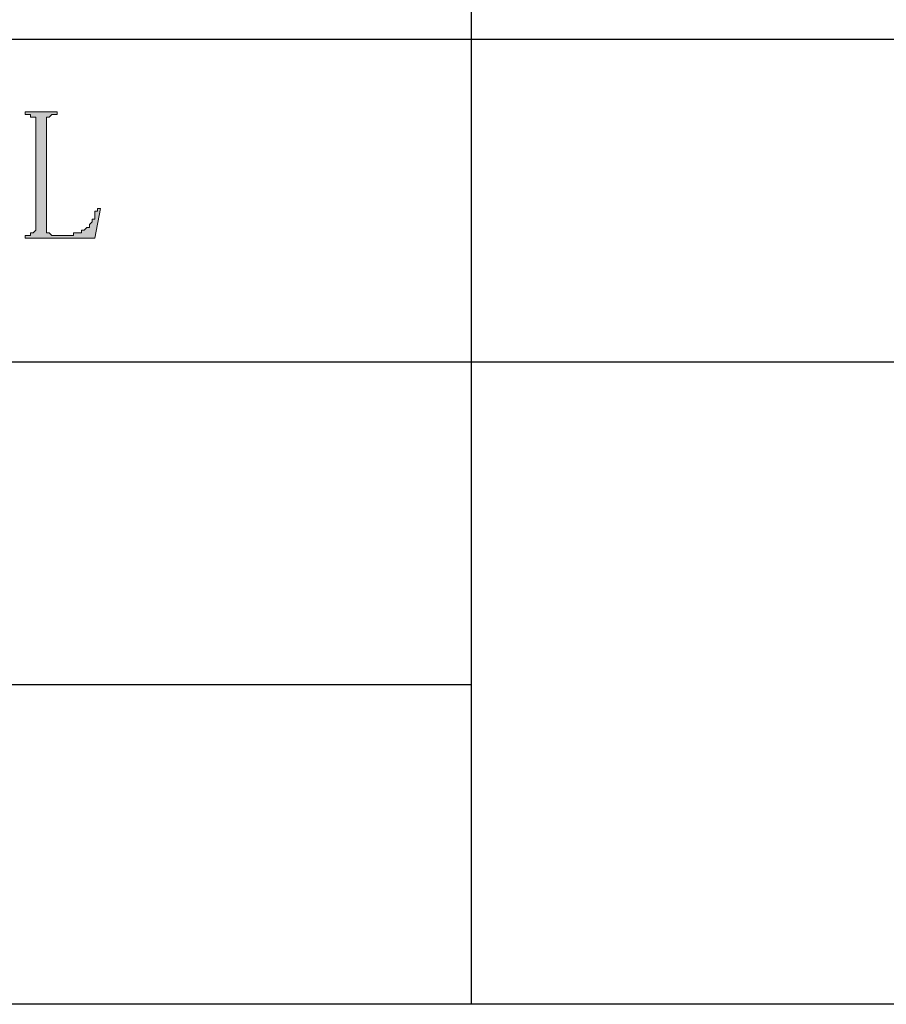
# Model space of a CAD drawing. Units: inches. Extents: x 6 to 204, y 19 to 278.
# Drawn here: x 111 to 124, y 19 to 35 of the extents above; entities that cross this region are included whole.
import ezdxf

# ---------------------------------------------------------------- set-up
doc = ezdxf.new("R2010")
doc.units = ezdxf.units.IN
doc.header["$MEASUREMENT"] = 0
doc.layers.add('Layer 1', color=7, linetype='Continuous')

# ---------------------------------------------------------------- blocks, each defined once
blk = doc.blocks.new('block 2')
at = {"layer": 'Layer 1', "true_color": 0xffffff}
h = blk.add_hatch(color=7, dxfattribs=at)
h.dxf.hatch_style = 2
h.paths.add_polyline_path([(111.266, 31.312), (111.266, 31.27), (111.266, 31.228), (111.308, 31.228), (111.351, 31.186), (111.647, 31.186), (111.689, 31.186), (111.689, 31.228), (111.732, 31.228), (111.774, 31.228), (111.816, 31.228), (111.816, 31.27), (111.859, 31.27), (111.901, 31.312), (111.944, 31.312), (111.944, 31.355), (111.986, 31.397), (111.986, 31.44), (112.028, 31.44), (112.028, 31.482), (112.028, 31.524), (112.028, 31.567), (112.07, 31.567), (112.07, 31.609), (112.113, 31.609), (112.028, 31.143), (110.928, 31.143), (110.928, 31.186), (111.012, 31.186), (111.012, 31.228), (111.054, 31.228), (111.097, 31.27), (111.097, 31.312), (111.097, 32.964), (111.097, 33.006), (111.097, 33.048), (111.054, 33.048), (111.012, 33.048), (111.012, 33.09), (110.97, 33.09), (110.928, 33.09), (110.928, 33.133), (111.435, 33.133), (111.435, 33.09), (111.351, 33.09), (111.308, 33.048), (111.266, 33.048), (111.266, 33.006), (111.266, 32.964)])
at = {"layer": 'Layer 1', "lineweight": 0}
for points in [[(5.644, 19.078), (204.019, 19.078), (204.019, 277.608), (5.644, 277.608), (5.644, 19.078)], [(111.266, 31.312), (111.266, 31.27), (111.266, 31.228), (111.308, 31.228), (111.351, 31.186), (111.647, 31.186), (111.689, 31.186), (111.689, 31.228), (111.732, 31.228), (111.774, 31.228), (111.816, 31.228), (111.816, 31.27), (111.859, 31.27), (111.901, 31.312), (111.944, 31.312), (111.944, 31.355), (111.986, 31.397), (111.986, 31.44), (112.028, 31.44), (112.028, 31.482), (112.028, 31.524), (112.028, 31.567), (112.07, 31.567), (112.07, 31.609), (112.113, 31.609), (112.028, 31.143), (110.928, 31.143), (110.928, 31.186), (111.012, 31.186), (111.012, 31.228), (111.054, 31.228), (111.097, 31.27), (111.097, 31.312), (111.097, 32.964), (111.097, 33.006), (111.097, 33.048), (111.054, 33.048), (111.012, 33.048), (111.012, 33.09), (110.97, 33.09), (110.928, 33.09), (110.928, 33.133), (111.435, 33.133), (111.435, 33.09), (111.351, 33.09), (111.308, 33.048), (111.266, 33.048), (111.266, 33.006), (111.266, 32.964), (111.266, 31.312)]]:
    blk.add_lwpolyline(points, dxfattribs=at)
at = {"layer": 'Layer 1', "color": 7, "lineweight": 30, "true_color": 0xffffff}
for points in [[(5.644, 277.565), (203.976, 277.565), (203.976, 19.078), (5.644, 19.078), (5.644, 277.565)], [(117.955, 19.078), (117.955, 44.436)], [(99.963, 34.276), (203.764, 34.276)], [(99.963, 29.196), (203.764, 29.196)], [(99.963, 24.116), (117.955, 24.116)]]:
    blk.add_lwpolyline(points, dxfattribs=at)
blk = doc.blocks.new('block 3')
at = {"layer": 'Layer 1', "lineweight": 0}
blk.add_lwpolyline([(5.644, 19.078), (204.019, 19.078), (204.019, 277.608), (5.644, 277.608), (5.644, 19.078)], dxfattribs=at)

msp = doc.modelspace()

# ---------------------------------------------------------------- block references
at = {"layer": 'Layer 1'}
for name in ['block 2', 'block 3']:
    msp.add_blockref(name, (0, 0), dxfattribs=at)

doc.saveas('drawing.dxf')
